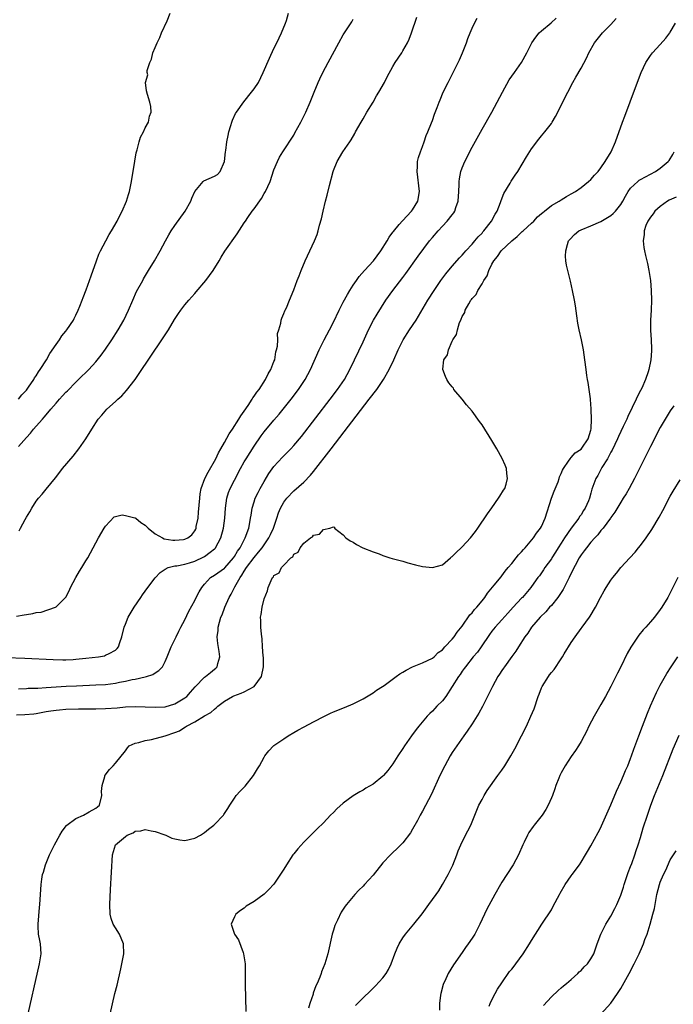
# Model space of a CAD drawing. Units: inches. Extents: x 2592000 to 2595000, y 1506000 to 1509000.
# Drawn here: x 2592152 to 2592284, y 1507359 to 1507558 of the extents above; entities that cross this region are included whole.
import ezdxf

# ---------------------------------------------------------------- set-up
doc = ezdxf.new("R2010")
doc.units = ezdxf.units.IN
doc.header["$MEASUREMENT"] = 0
doc.layers.add('LD25921506_2ft', color=110, linetype='Continuous')

msp = doc.modelspace()

# ---------------------------------------------------------------- linework, layer by layer
at = {"layer": 'LD25921506_2ft'}
for points, elevation in [([(2592149, 1507428.85), (2592152.7, 1507428.7), (2592158.43, 1507428.43), (2592160.39, 1507428.39), (2592161, 1507428.4), (2592162.45, 1507428.45), (2592163, 1507428.49), (2592165, 1507428.69), (2592167.56, 1507429), (2592168.79, 1507429.21), (2592169, 1507429.3), (2592169.69, 1507429.69), (2592171, 1507430.31), (2592171.36, 1507430.64), (2592171.62, 1507431), (2592171.87, 1507431.87), (2592172.27, 1507433), (2592172.76, 1507435), (2592173, 1507435.6), (2592173.59, 1507437), (2592174.76, 1507439), (2592176.09, 1507441), (2592176.46, 1507441.54), (2592177.52, 1507443), (2592179, 1507444.96), (2592179.99, 1507446.01), (2592181, 1507446.7), (2592181.61, 1507447), (2592183, 1507447.35), (2592183.38, 1507447.38), (2592185, 1507447.71), (2592185.97, 1507447.97), (2592187, 1507448.31), (2592188.84, 1507449.16), (2592189, 1507449.25), (2592190.14, 1507450.14), (2592191, 1507450.77), (2592191.12, 1507450.88), (2592191.21, 1507451), (2592192.24, 1507453), (2592192.78, 1507455), (2592193.06, 1507457), (2592193.22, 1507459), (2592193.51, 1507461), (2592193.84, 1507462.16), (2592194.16, 1507463), (2592195, 1507464.67), (2592196.25, 1507467), (2592197, 1507468.34), (2592197.39, 1507469), (2592199, 1507471.55), (2592200.41, 1507473.59), (2592201, 1507474.4), (2592203, 1507476.8), (2592204.03, 1507477.97), (2592204.88, 1507479), (2592206.45, 1507481), (2592207.96, 1507483), (2592209.32, 1507485), (2592210.4, 1507487), (2592212.09, 1507491), (2592213.1, 1507493), (2592214.19, 1507495), (2592215, 1507496.6), (2592216.14, 1507499), (2592217, 1507500.65), (2592217.84, 1507502.16), (2592218.34, 1507503), (2592219, 1507504.04), (2592219.65, 1507505), (2592220.22, 1507505.78), (2592221.28, 1507507), (2592223.08, 1507509), (2592224.58, 1507511), (2592225.85, 1507513), (2592226.25, 1507513.75), (2592227, 1507514.74), (2592227.1, 1507514.9), (2592228.29, 1507516.29), (2592228.93, 1507517.07), (2592230.78, 1507519), (2592231, 1507519.3), (2592232.04, 1507521), (2592232.41, 1507523), (2592231.88, 1507527), (2592231.99, 1507527.99), (2592232.01, 1507529), (2592232.16, 1507529.84), (2592232.57, 1507531), (2592233, 1507532.09), (2592233.34, 1507533), (2592233.74, 1507534.26), (2592234.08, 1507535), (2592234.81, 1507536.81), (2592235, 1507537.31), (2592235.42, 1507538.59), (2592235.96, 1507539.96), (2592236.35, 1507541), (2592236.55, 1507541.45), (2592237.19, 1507543), (2592238.14, 1507545), (2592239.14, 1507546.86), (2592240.21, 1507549), (2592240.44, 1507549.56), (2592241.09, 1507551), (2592241.84, 1507553), (2592242.15, 1507553.85), (2592242.6, 1507555), (2592243, 1507555.93), (2592243.5, 1507557), (2592244.02, 1507557.98)], 8310), ([(2592151, 1507437.17), (2592152.56, 1507437.44), (2592153, 1507437.57), (2592154.28, 1507437.72), (2592155, 1507437.95), (2592155.96, 1507438.04), (2592158.9, 1507439), (2592159, 1507439.06), (2592160.96, 1507441.04), (2592161.64, 1507442.35), (2592161.9, 1507443), (2592162.99, 1507445), (2592163.73, 1507446.27), (2592164.2, 1507447), (2592165, 1507448.36), (2592165.4, 1507449), (2592166.5, 1507451), (2592167.54, 1507453), (2592168.72, 1507455), (2592169, 1507455.39), (2592170.76, 1507457.24), (2592172.33, 1507457.67), (2592173, 1507457.54), (2592174.92, 1507457.08), (2592175, 1507457.05), (2592175.09, 1507457), (2592176.1, 1507456.1), (2592177, 1507455.59), (2592177.29, 1507455.29), (2592177.59, 1507455), (2592179, 1507453.82), (2592180.5, 1507453), (2592180.84, 1507452.84), (2592182.56, 1507452.56), (2592183, 1507452.53), (2592184.71, 1507452.71), (2592185, 1507452.73), (2592185.58, 1507453), (2592186.4, 1507453.6), (2592187, 1507454.46), (2592187.2, 1507454.8), (2592187.27, 1507455), (2592187.32, 1507455.32), (2592187.67, 1507457), (2592187.78, 1507458.22), (2592188.01, 1507461), (2592188.12, 1507461.88), (2592188.32, 1507463), (2592189.05, 1507465), (2592189.73, 1507466.27), (2592191.26, 1507469), (2592191.83, 1507470.17), (2592192.28, 1507471), (2592193, 1507472.3), (2592193.98, 1507474.02), (2592194.64, 1507475), (2592195.93, 1507477), (2592196.31, 1507477.69), (2592197, 1507478.63), (2592197.77, 1507479.77), (2592198.57, 1507481), (2592198.72, 1507481.28), (2592199, 1507481.63), (2592199.54, 1507482.46), (2592199.98, 1507483), (2592201.32, 1507485), (2592201.85, 1507486.15), (2592202.37, 1507487), (2592203, 1507488.63), (2592203.14, 1507489), (2592203.39, 1507490.61), (2592203.54, 1507491), (2592203.73, 1507491.73), (2592203.77, 1507493), (2592203.74, 1507494.26), (2592203.99, 1507495), (2592204.4, 1507496.4), (2592204.48, 1507497), (2592204.6, 1507497.4), (2592205, 1507498.33), (2592205.16, 1507498.84), (2592205.26, 1507499), (2592205.5, 1507499.5), (2592206.15, 1507501), (2592207, 1507503.08), (2592207.69, 1507505), (2592208.08, 1507505.92), (2592208.47, 1507507), (2592209.27, 1507509), (2592211.17, 1507513), (2592211.71, 1507514.29), (2592211.92, 1507515), (2592212.2, 1507516.2), (2592212.57, 1507517.43), (2592212.9, 1507519), (2592213.41, 1507521), (2592213.76, 1507522.24), (2592214.21, 1507524.21), (2592214.94, 1507527), (2592215, 1507527.18), (2592215.74, 1507529), (2592216.91, 1507531), (2592218.29, 1507533), (2592218.61, 1507533.39), (2592219.34, 1507534.66), (2592219.48, 1507535), (2592220.58, 1507537), (2592221, 1507537.67), (2592221.78, 1507539), (2592223.01, 1507541), (2592223.73, 1507542.27), (2592224.2, 1507543), (2592225.3, 1507545), (2592225.86, 1507546.14), (2592227, 1507548.2), (2592227.47, 1507549), (2592228.78, 1507551), (2592229, 1507551.36), (2592229.93, 1507553), (2592230.27, 1507553.73), (2592230.77, 1507555), (2592231.83, 1507558.17)], 8312), ([(2592151.4, 1507481), (2592152.11, 1507481.89), (2592153, 1507482.84), (2592153.45, 1507483.45), (2592154.51, 1507485), (2592154.68, 1507485.32), (2592155, 1507485.76), (2592155.47, 1507486.53), (2592155.82, 1507487), (2592157.07, 1507489), (2592157.76, 1507490.24), (2592159, 1507492.07), (2592159.68, 1507493), (2592160.19, 1507493.81), (2592161, 1507494.76), (2592161.19, 1507495), (2592162.49, 1507497), (2592162.65, 1507497.35), (2592163, 1507497.98), (2592163.49, 1507499), (2592163.82, 1507499.82), (2592164.27, 1507501), (2592164.45, 1507501.55), (2592165.08, 1507503.08), (2592165.76, 1507505), (2592166.07, 1507505.93), (2592167.14, 1507509), (2592167.67, 1507510.33), (2592167.98, 1507511), (2592169.03, 1507513), (2592169.74, 1507514.26), (2592170.19, 1507515), (2592171.34, 1507517), (2592171.9, 1507518.1), (2592172.37, 1507519), (2592173.25, 1507521), (2592173.64, 1507522.36), (2592173.84, 1507523), (2592174.21, 1507525), (2592174.88, 1507529.12), (2592175.19, 1507530.81), (2592175.24, 1507531), (2592175.36, 1507531.36), (2592175.78, 1507533), (2592176.04, 1507533.96), (2592176.63, 1507535), (2592177, 1507535.84), (2592177.64, 1507537), (2592177.84, 1507538.16), (2592178.17, 1507539), (2592178.15, 1507540.15), (2592177.95, 1507541), (2592177.43, 1507542.57), (2592177.27, 1507543.27), (2592177.08, 1507545), (2592177.5, 1507546.5), (2592177.42, 1507547), (2592177.42, 1507547.42), (2592177.93, 1507549), (2592178.27, 1507549.73), (2592178.55, 1507551), (2592179, 1507552.06), (2592179.41, 1507553), (2592179.92, 1507554.08), (2592180.3, 1507555), (2592181.41, 1507557.41), (2592182.07, 1507559)], 8318), ([(2592151.44, 1507471.44), (2592153, 1507473.27), (2592153.83, 1507474.17), (2592154.47, 1507475), (2592155, 1507475.57), (2592156.24, 1507477), (2592156.62, 1507477.38), (2592157, 1507477.87), (2592157.93, 1507479), (2592159, 1507480.25), (2592159.69, 1507481), (2592160.33, 1507481.67), (2592161, 1507482.43), (2592161.29, 1507482.71), (2592163, 1507484.49), (2592163.56, 1507485), (2592165.6, 1507487), (2592167, 1507488.54), (2592168.1, 1507489.9), (2592169, 1507491.15), (2592170.27, 1507493), (2592171.57, 1507495), (2592172.71, 1507497), (2592173.64, 1507499), (2592174.48, 1507501), (2592175.26, 1507502.74), (2592176.49, 1507505), (2592176.67, 1507505.33), (2592177.69, 1507507), (2592178.87, 1507509), (2592180, 1507511), (2592181.08, 1507513), (2592181.78, 1507514.22), (2592182.26, 1507515), (2592183, 1507516.08), (2592185.07, 1507519), (2592186.18, 1507521), (2592186.4, 1507521.6), (2592187, 1507523), (2592188.7, 1507525), (2592188.87, 1507525.13), (2592191, 1507526.09), (2592191.59, 1507526.41), (2592192.14, 1507527), (2592193, 1507529), (2592193.23, 1507531), (2592193.28, 1507531.28), (2592193.5, 1507533), (2592193.72, 1507534.28), (2592193.9, 1507535), (2592194.32, 1507536.32), (2592194.51, 1507537), (2592194.64, 1507537.36), (2592195.26, 1507538.74), (2592195.41, 1507539), (2592196.89, 1507541.11), (2592198.49, 1507543), (2592199, 1507543.7), (2592199.85, 1507545), (2592200.83, 1507547), (2592202.07, 1507549.93), (2592203, 1507551.84), (2592203.59, 1507553), (2592204.02, 1507553.98), (2592204.55, 1507555), (2592205.35, 1507557), (2592205.52, 1507557.52), (2592205.92, 1507559)], 8316), ([(2592151.45, 1507422.55), (2592153, 1507422.59), (2592153.37, 1507422.63), (2592155, 1507422.65), (2592155.32, 1507422.68), (2592157, 1507422.76), (2592161.03, 1507423.03), (2592163.15, 1507423.15), (2592167, 1507423.31), (2592169, 1507423.42), (2592171, 1507423.66), (2592171.84, 1507423.84), (2592173, 1507424.06), (2592174.4, 1507424.4), (2592175, 1507424.51), (2592177, 1507424.94), (2592177.23, 1507425), (2592178.57, 1507425.43), (2592179, 1507425.78), (2592179.76, 1507426.24), (2592180.47, 1507427), (2592181, 1507428.04), (2592181.46, 1507429), (2592182.27, 1507431), (2592183, 1507432.46), (2592183.22, 1507433), (2592183.82, 1507434.18), (2592184.21, 1507435), (2592185, 1507436.43), (2592185.81, 1507438.19), (2592187, 1507440.38), (2592187.29, 1507441), (2592187.87, 1507442.13), (2592188.4, 1507443), (2592189, 1507443.69), (2592190.21, 1507445), (2592191, 1507445.51), (2592193, 1507446.9), (2592193.05, 1507446.95), (2592194.84, 1507449), (2592195, 1507449.23), (2592195.65, 1507450.35), (2592196.14, 1507451), (2592197.21, 1507453), (2592197.9, 1507455), (2592198.13, 1507456.13), (2592198.29, 1507457), (2592198.37, 1507457.63), (2592198.62, 1507459), (2592199, 1507460.29), (2592199.23, 1507461), (2592199.79, 1507462.21), (2592200.19, 1507463), (2592201, 1507464.43), (2592201.99, 1507466.01), (2592203, 1507467.42), (2592204.69, 1507469.31), (2592206.39, 1507471), (2592207, 1507471.65), (2592208.53, 1507473.47), (2592214.35, 1507481), (2592215.85, 1507483), (2592217.21, 1507485), (2592218.29, 1507487), (2592219.23, 1507489), (2592221, 1507492.64), (2592222.09, 1507495), (2592223.11, 1507497), (2592223.81, 1507498.19), (2592225.61, 1507501), (2592227.01, 1507503), (2592229, 1507505.61), (2592229.59, 1507506.41), (2592232.1, 1507509.9), (2592234.43, 1507513), (2592235, 1507513.69), (2592236.12, 1507515), (2592237, 1507515.98), (2592237.98, 1507517), (2592239, 1507518.28), (2592239.33, 1507518.67), (2592239.52, 1507519), (2592239.74, 1507519.74), (2592240.21, 1507521), (2592240.35, 1507523), (2592240.41, 1507524.41), (2592240.39, 1507525), (2592240.44, 1507525.56), (2592240.73, 1507527), (2592241, 1507527.74), (2592241.52, 1507529), (2592243, 1507531.94), (2592245, 1507535.54), (2592247, 1507539.01), (2592248.09, 1507541), (2592249.13, 1507543), (2592250.5, 1507545.5), (2592251.57, 1507547), (2592252.95, 1507549), (2592254.05, 1507551), (2592255.07, 1507553), (2592255.85, 1507554.15), (2592256.54, 1507555), (2592257, 1507555.42), (2592258.97, 1507557.03), (2592259.99, 1507558.01)], 8308), ([(2592151, 1507417.26), (2592152.68, 1507417.32), (2592154.51, 1507417.49), (2592155, 1507417.55), (2592157, 1507417.92), (2592157.95, 1507418.05), (2592159, 1507418.23), (2592159.72, 1507418.28), (2592161, 1507418.4), (2592163.52, 1507418.48), (2592165, 1507418.46), (2592165.52, 1507418.48), (2592167, 1507418.46), (2592169, 1507418.52), (2592171.31, 1507418.69), (2592173, 1507418.87), (2592175, 1507418.98), (2592177, 1507418.91), (2592179, 1507418.79), (2592181, 1507418.89), (2592183, 1507419.49), (2592185, 1507420.68), (2592185.4, 1507421), (2592186.15, 1507421.85), (2592187.07, 1507422.93), (2592189, 1507424.89), (2592189.16, 1507425), (2592190.19, 1507425.81), (2592191, 1507426.51), (2592191.29, 1507426.71), (2592191.55, 1507427), (2592191.64, 1507427.64), (2592192.05, 1507429), (2592191.94, 1507430.06), (2592191.66, 1507431.66), (2592191.55, 1507433), (2592191.72, 1507434.28), (2592191.74, 1507435), (2592191.99, 1507435.99), (2592192.3, 1507437), (2592192.51, 1507437.49), (2592193.08, 1507439), (2592193.98, 1507441), (2592194.36, 1507441.64), (2592195.11, 1507443.11), (2592196.19, 1507445), (2592196.54, 1507445.46), (2592197, 1507446.26), (2592197.46, 1507447), (2592198.97, 1507449.03), (2592199.9, 1507450.1), (2592200.61, 1507451), (2592201, 1507451.59), (2592201.98, 1507453), (2592202.29, 1507453.71), (2592202.92, 1507455), (2592203.6, 1507457), (2592203.93, 1507458.07), (2592204.34, 1507459), (2592205, 1507460.22), (2592205.58, 1507461), (2592207, 1507462.53), (2592209, 1507464.25), (2592210.34, 1507465.66), (2592211, 1507466.45), (2592214.53, 1507471), (2592222.24, 1507481), (2592223.74, 1507483), (2592225.1, 1507485), (2592226.24, 1507487), (2592227.19, 1507489), (2592228.08, 1507491), (2592229.09, 1507493), (2592230.38, 1507495), (2592231.72, 1507497), (2592232.21, 1507497.79), (2592234.09, 1507501), (2592235.35, 1507503), (2592236.7, 1507505), (2592237.69, 1507506.31), (2592239, 1507507.9), (2592240.45, 1507509.55), (2592241, 1507510.11), (2592241.4, 1507510.6), (2592241.75, 1507511), (2592243, 1507512.31), (2592243.58, 1507513), (2592244.21, 1507513.79), (2592245, 1507514.57), (2592245.2, 1507514.8), (2592245.39, 1507515), (2592246.92, 1507517), (2592247.64, 1507518.36), (2592248.04, 1507519), (2592248.72, 1507520.72), (2592248.86, 1507521.14), (2592249.43, 1507522.57), (2592250.67, 1507524.67), (2592250.91, 1507525.09), (2592251.7, 1507526.3), (2592252.21, 1507527), (2592254.01, 1507529.99), (2592255, 1507531.57), (2592256.45, 1507533.55), (2592257, 1507534.23), (2592257.68, 1507535), (2592259, 1507536.71), (2592259.19, 1507537), (2592259.87, 1507538.13), (2592262.31, 1507543), (2592263.34, 1507545), (2592263.96, 1507546.04), (2592265, 1507547.88), (2592266.09, 1507549.91), (2592266.58, 1507551), (2592267.72, 1507553), (2592269.35, 1507555), (2592271, 1507556.73), (2592272.1, 1507557.9)], 8306), ([(2592151.55, 1507454.45), (2592151.81, 1507455), (2592152.73, 1507456.73), (2592153, 1507457.21), (2592153.71, 1507458.29), (2592154.11, 1507459), (2592155, 1507460.42), (2592155.46, 1507461), (2592156.18, 1507461.82), (2592157, 1507462.88), (2592158.86, 1507465.14), (2592159.74, 1507466.26), (2592160.27, 1507467), (2592162.47, 1507469.53), (2592163.62, 1507471), (2592164.99, 1507473), (2592166.23, 1507475), (2592167.52, 1507477), (2592168.22, 1507477.78), (2592169.23, 1507479), (2592171, 1507480.58), (2592171.45, 1507481), (2592172.27, 1507481.73), (2592173.25, 1507482.75), (2592174.95, 1507485), (2592175.8, 1507486.2), (2592180.38, 1507493), (2592181.67, 1507495), (2592182.91, 1507497.1), (2592183.69, 1507498.31), (2592184.19, 1507499), (2592185, 1507500.05), (2592185.84, 1507501), (2592187, 1507502.37), (2592187.3, 1507502.7), (2592189.21, 1507505), (2592189.98, 1507506.02), (2592190.69, 1507507), (2592191.95, 1507509), (2592192.32, 1507509.68), (2592193.1, 1507510.9), (2592195.56, 1507514.44), (2592197, 1507516.61), (2592197.23, 1507517), (2592197.73, 1507517.73), (2592198.61, 1507519), (2592199, 1507519.5), (2592200.45, 1507521.55), (2592201, 1507522.59), (2592201.26, 1507523), (2592202.2, 1507525), (2592203, 1507527.33), (2592203.68, 1507529), (2592204.12, 1507529.88), (2592204.77, 1507531), (2592207, 1507534.38), (2592207.21, 1507534.79), (2592208.41, 1507537), (2592209.43, 1507539), (2592210.3, 1507541), (2592211.09, 1507543), (2592211.92, 1507545), (2592212.26, 1507545.74), (2592212.87, 1507547), (2592213.92, 1507549), (2592216.11, 1507553), (2592217, 1507554.59), (2592218.73, 1507557.27), (2592219, 1507557.75)], 8314), ([(2592153, 1507355.38), (2592155.69, 1507367), (2592156, 1507369), (2592155.87, 1507371), (2592155.7, 1507371.7), (2592155.46, 1507373), (2592155.39, 1507374.61), (2592155.36, 1507375), (2592155.67, 1507378.33), (2592155.73, 1507379), (2592155.96, 1507383), (2592156.1, 1507384.1), (2592156.28, 1507385), (2592156.48, 1507385.52), (2592156.86, 1507387), (2592157.7, 1507389), (2592158.69, 1507391), (2592159.76, 1507393), (2592160.23, 1507393.77), (2592161.09, 1507394.91), (2592161.19, 1507395), (2592163, 1507396.33), (2592164.55, 1507397), (2592165.7, 1507397.7), (2592167, 1507398.44), (2592167.34, 1507398.66), (2592167.74, 1507399), (2592168.21, 1507401), (2592168.19, 1507401.81), (2592168.3, 1507403), (2592168.85, 1507404.85), (2592168.87, 1507405), (2592168.91, 1507405.09), (2592169.76, 1507406.24), (2592170.52, 1507407), (2592171, 1507407.52), (2592173, 1507410), (2592173.41, 1507410.59), (2592173.78, 1507411), (2592175, 1507411.57), (2592175.69, 1507411.69), (2592177, 1507412.12), (2592178.28, 1507412.28), (2592181, 1507413.01), (2592183, 1507413.69), (2592183.93, 1507414.07), (2592185, 1507414.79), (2592185.15, 1507414.85), (2592185.33, 1507415), (2592187, 1507415.87), (2592189, 1507417.04), (2592190.27, 1507417.73), (2592191, 1507418.44), (2592191.33, 1507418.67), (2592191.64, 1507419), (2592193, 1507420.06), (2592194.65, 1507421), (2592194.89, 1507421.11), (2592196.35, 1507421.65), (2592197, 1507421.93), (2592199.01, 1507423), (2592200.5, 1507425), (2592200.89, 1507427), (2592200.85, 1507428.85), (2592200.79, 1507429.21), (2592200.67, 1507431), (2592200.61, 1507432.61), (2592200.45, 1507433.55), (2592200.34, 1507435), (2592200.34, 1507436.34), (2592200.31, 1507437), (2592200.43, 1507437.57), (2592200.63, 1507439), (2592201, 1507440.72), (2592201.66, 1507442.34), (2592201.84, 1507443), (2592202.4, 1507444.4), (2592202.72, 1507445), (2592202.88, 1507445.12), (2592203, 1507445.41), (2592204.06, 1507445.94), (2592204.52, 1507447), (2592205, 1507447.53), (2592206.41, 1507449), (2592206.79, 1507449.21), (2592207, 1507449.75), (2592207.88, 1507450.12), (2592208.29, 1507451), (2592209, 1507451.96), (2592210.39, 1507453), (2592210.81, 1507453.19), (2592211, 1507453.54), (2592212.21, 1507453.79), (2592213, 1507454.7), (2592214.3, 1507455), (2592215, 1507455.27), (2592215.19, 1507455.19), (2592215.23, 1507455), (2592217, 1507453.65), (2592217.5, 1507453), (2592218.4, 1507452.4), (2592219, 1507452.13), (2592219.69, 1507451.69), (2592220.96, 1507451), (2592223, 1507450.22), (2592224.21, 1507449.79), (2592225, 1507449.48), (2592226.39, 1507449), (2592226.86, 1507448.86), (2592229, 1507448.29), (2592230, 1507448), (2592231.59, 1507447.59), (2592233, 1507447.24), (2592235, 1507447.04), (2592237, 1507447.56), (2592238.64, 1507449), (2592238.84, 1507449.16), (2592239, 1507449.26), (2592239.86, 1507450.14), (2592240.78, 1507451), (2592241, 1507451.19), (2592242.69, 1507453), (2592243.71, 1507454.29), (2592244.15, 1507455), (2592246.12, 1507457.88), (2592247, 1507459.08), (2592248.35, 1507461), (2592248.57, 1507461.43), (2592249.37, 1507462.63), (2592249.58, 1507463), (2592249.85, 1507463.85), (2592250.16, 1507465), (2592250, 1507466), (2592249.96, 1507467), (2592249.71, 1507467.71), (2592249.07, 1507469.07), (2592247.98, 1507471), (2592247, 1507472.68), (2592245, 1507475.85), (2592244.5, 1507476.5), (2592243, 1507478.58), (2592241.89, 1507479.89), (2592241, 1507481), (2592239.34, 1507483), (2592239.22, 1507483.22), (2592239, 1507483.54), (2592238.33, 1507484.33), (2592237.87, 1507485), (2592237.61, 1507485.61), (2592237.11, 1507487), (2592237.1, 1507487.1), (2592237.32, 1507489), (2592238.03, 1507489.97), (2592238.23, 1507491), (2592239, 1507492.74), (2592239.12, 1507493), (2592239.88, 1507494.12), (2592240.04, 1507495), (2592240.48, 1507496.48), (2592240.72, 1507497), (2592240.82, 1507497.18), (2592241, 1507497.71), (2592241.5, 1507498.5), (2592241.61, 1507499), (2592242.31, 1507500.31), (2592242.74, 1507501), (2592242.86, 1507501.14), (2592243, 1507501.37), (2592243.82, 1507502.18), (2592244.17, 1507503), (2592245, 1507504.34), (2592245.38, 1507505), (2592246.05, 1507505.95), (2592246.36, 1507507), (2592247, 1507508.29), (2592247.4, 1507509), (2592248.15, 1507509.85), (2592248.88, 1507511), (2592251, 1507513.03), (2592252.12, 1507513.88), (2592253, 1507514.75), (2592253.14, 1507514.86), (2592253.28, 1507515), (2592255, 1507516.56), (2592255.45, 1507517), (2592256.18, 1507517.82), (2592257, 1507518.52), (2592257.25, 1507518.75), (2592257.6, 1507519), (2592259, 1507520.14), (2592260.58, 1507521), (2592261, 1507521.29), (2592262.06, 1507521.94), (2592263, 1507522.47), (2592263.88, 1507523), (2592265, 1507523.8), (2592266.52, 1507525), (2592267, 1507525.41), (2592267.74, 1507526.26), (2592268.43, 1507527), (2592269, 1507527.75), (2592269.86, 1507529), (2592271.05, 1507531), (2592271.96, 1507533), (2592273.37, 1507537), (2592273.82, 1507538.18), (2592275.96, 1507543.96), (2592277.14, 1507547), (2592278.06, 1507549), (2592279, 1507550.41), (2592279.42, 1507551), (2592281, 1507552.63), (2592282.09, 1507553.91), (2592282.89, 1507555), (2592283, 1507555.17), (2592284.08, 1507557)], 8304), ([(2592167.68, 1507347), (2592170.9, 1507361), (2592171.31, 1507362.69), (2592172.06, 1507365.94), (2592172.3, 1507367), (2592172.68, 1507369), (2592172.65, 1507371), (2592171.8, 1507373), (2592171, 1507374.25), (2592170.56, 1507375), (2592170.15, 1507376.15), (2592169.93, 1507377), (2592169.87, 1507379), (2592170, 1507382), (2592170.39, 1507389), (2592171, 1507391), (2592173, 1507392.71), (2592173.39, 1507393), (2592174.55, 1507393.45), (2592175, 1507393.78), (2592176.14, 1507393.86), (2592177, 1507394.13), (2592178.17, 1507393.83), (2592179, 1507393.72), (2592180.95, 1507393.05), (2592181.15, 1507393), (2592182.39, 1507392.39), (2592183, 1507392.21), (2592184.01, 1507392.01), (2592185, 1507391.91), (2592187, 1507392.34), (2592188.19, 1507393), (2592189, 1507393.5), (2592189.81, 1507394.19), (2592190.87, 1507395), (2592191, 1507395.11), (2592192.78, 1507397), (2592192.88, 1507397.12), (2592193.67, 1507398.34), (2592194.06, 1507399), (2592195, 1507400.45), (2592195.39, 1507401), (2592196.16, 1507401.84), (2592197.15, 1507402.85), (2592198.88, 1507405), (2592199.64, 1507406.36), (2592200.05, 1507407), (2592201, 1507408.75), (2592201.18, 1507409), (2592201.98, 1507410.02), (2592202.88, 1507411), (2592203, 1507411.11), (2592205, 1507412.45), (2592205.85, 1507413), (2592207, 1507413.68), (2592207.81, 1507414.19), (2592209.12, 1507414.88), (2592211, 1507415.83), (2592213.2, 1507417), (2592214.4, 1507417.6), (2592215, 1507417.86), (2592217.23, 1507418.77), (2592219, 1507419.5), (2592221, 1507420.53), (2592223, 1507421.71), (2592223.72, 1507422.28), (2592224.89, 1507423), (2592225.22, 1507423.22), (2592227.67, 1507425), (2592228.42, 1507425.58), (2592229, 1507425.89), (2592229.68, 1507426.32), (2592231, 1507426.94), (2592233, 1507427.76), (2592235, 1507428.72), (2592235.32, 1507429), (2592236.14, 1507429.86), (2592237, 1507430.43), (2592237.5, 1507431), (2592239, 1507432.54), (2592239.35, 1507433), (2592240.01, 1507433.99), (2592241, 1507435.18), (2592242.56, 1507437.44), (2592243, 1507437.89), (2592243.47, 1507438.53), (2592243.96, 1507439), (2592245, 1507440.32), (2592245.56, 1507441), (2592246.13, 1507441.87), (2592247.45, 1507443.45), (2592248.84, 1507445.16), (2592249, 1507445.32), (2592249.69, 1507446.31), (2592250.27, 1507447), (2592251, 1507447.84), (2592251.93, 1507449), (2592252.38, 1507449.62), (2592253, 1507450.2), (2592253.35, 1507450.65), (2592253.7, 1507451), (2592255.4, 1507453), (2592256.02, 1507453.98), (2592256.82, 1507455), (2592257, 1507455.33), (2592257.73, 1507457), (2592259.06, 1507461), (2592259.56, 1507462.44), (2592260.36, 1507464.36), (2592260.58, 1507465), (2592260.67, 1507465.33), (2592261, 1507466), (2592261.28, 1507466.72), (2592261.46, 1507467), (2592262.49, 1507468.49), (2592262.78, 1507469), (2592263, 1507469.23), (2592263.81, 1507470.19), (2592265, 1507470.95), (2592265.16, 1507471.16), (2592266.43, 1507473), (2592267, 1507474.77), (2592267.06, 1507475.06), (2592267.12, 1507477), (2592267.05, 1507478.95), (2592267.06, 1507479.06), (2592266.93, 1507480.93), (2592266.89, 1507481.11), (2592266.64, 1507483), (2592266.42, 1507484.42), (2592266.29, 1507485), (2592266.17, 1507485.83), (2592266, 1507487), (2592265.75, 1507489), (2592265.47, 1507491), (2592265.11, 1507493), (2592264.64, 1507495), (2592264.36, 1507496.36), (2592264.14, 1507497.87), (2592263.87, 1507499.87), (2592263.69, 1507501), (2592263.3, 1507503), (2592262.87, 1507504.87), (2592262.09, 1507508.09), (2592261.95, 1507509), (2592261.88, 1507509.88), (2592261.91, 1507511), (2592262.26, 1507512.26), (2592262.49, 1507513), (2592262.71, 1507513.29), (2592263.69, 1507514.31), (2592264.56, 1507515), (2592265, 1507515.2), (2592267, 1507516.01), (2592269, 1507516.89), (2592271, 1507518.11), (2592271.49, 1507518.51), (2592271.95, 1507519), (2592273, 1507520.36), (2592273.41, 1507521), (2592273.94, 1507522.06), (2592274.53, 1507523), (2592275, 1507523.64), (2592276.47, 1507525), (2592276.76, 1507525.24), (2592277, 1507525.39), (2592279, 1507526.49), (2592280.01, 1507527), (2592281, 1507527.7), (2592282.61, 1507529), (2592282.78, 1507529.22), (2592283.54, 1507530.46), (2592283.83, 1507531)], 8302), ([(2592284.18, 1507521.82), (2592282.8, 1507521.2), (2592282.43, 1507521), (2592281, 1507519.97), (2592279.88, 1507519), (2592279.55, 1507518.45), (2592279, 1507517.76), (2592278.51, 1507517), (2592278.11, 1507516.11), (2592277.74, 1507515), (2592277.73, 1507514.27), (2592277.54, 1507513), (2592277.69, 1507511.69), (2592277.79, 1507511), (2592278.04, 1507510.04), (2592278.26, 1507509), (2592278.41, 1507508.41), (2592278.69, 1507507), (2592279, 1507505), (2592279.18, 1507503), (2592279.24, 1507501), (2592279.13, 1507499), (2592279, 1507497), (2592279.01, 1507494.99), (2592279.13, 1507493), (2592279.22, 1507491.22), (2592279.22, 1507491), (2592279.19, 1507490.81), (2592279.09, 1507489), (2592278.68, 1507487), (2592278.56, 1507486.56), (2592278.01, 1507485), (2592277.25, 1507483.25), (2592277, 1507482.75), (2592276.38, 1507481.62), (2592276.13, 1507481), (2592275.35, 1507479.35), (2592274.46, 1507477.54), (2592274.22, 1507477), (2592273.51, 1507475.51), (2592273, 1507474.48), (2592272.53, 1507473.47), (2592272.34, 1507473), (2592271.26, 1507470.74), (2592271, 1507470.3), (2592270.32, 1507469), (2592269.21, 1507467.21), (2592268.36, 1507465.64), (2592267.97, 1507465), (2592267.18, 1507462.82), (2592267, 1507462.06), (2592266.7, 1507461), (2592266.51, 1507460.51), (2592265.85, 1507459), (2592265.49, 1507458.51), (2592265, 1507457.69), (2592264.69, 1507457.31), (2592264.53, 1507457), (2592263, 1507455), (2592261.66, 1507453), (2592261, 1507451.96), (2592260.37, 1507451), (2592259.87, 1507450.13), (2592259.12, 1507449), (2592259, 1507448.78), (2592257.69, 1507447), (2592257.42, 1507446.58), (2592256.62, 1507445.38), (2592256.3, 1507445), (2592255, 1507443.22), (2592254.86, 1507443), (2592253.16, 1507441), (2592253, 1507440.85), (2592251.3, 1507439), (2592250.2, 1507437.8), (2592249, 1507436.44), (2592247.63, 1507435), (2592247, 1507434.19), (2592246.49, 1507433.51), (2592244.8, 1507431), (2592244.06, 1507429.94), (2592243.23, 1507429), (2592241.65, 1507427), (2592241.4, 1507426.6), (2592241, 1507426.09), (2592240.57, 1507425.43), (2592240.26, 1507425), (2592239, 1507423), (2592237.67, 1507421), (2592237, 1507420.1), (2592235.9, 1507419), (2592235.47, 1507418.52), (2592235, 1507418.03), (2592234.44, 1507417.56), (2592233.9, 1507417), (2592232.23, 1507415), (2592231.69, 1507414.31), (2592230.75, 1507413), (2592229.35, 1507411), (2592229, 1507410.44), (2592228.03, 1507409), (2592227, 1507407.37), (2592225.97, 1507406.03), (2592225.1, 1507405), (2592225, 1507404.89), (2592223, 1507403.3), (2592221.55, 1507402.45), (2592221, 1507402.09), (2592220.3, 1507401.7), (2592219, 1507400.92), (2592217, 1507399.43), (2592215.72, 1507398.28), (2592215, 1507397.54), (2592214.44, 1507397), (2592213, 1507395.49), (2592211.74, 1507394.26), (2592211, 1507393.5), (2592210.74, 1507393.26), (2592209, 1507391.57), (2592207.81, 1507390.19), (2592207, 1507389.22), (2592206.83, 1507389), (2592205.5, 1507387), (2592205, 1507386.09), (2592203, 1507383.05), (2592201.98, 1507382.02), (2592201, 1507381.06), (2592199, 1507379.59), (2592197.39, 1507378.61), (2592197, 1507378.24), (2592196.24, 1507377.76), (2592195.33, 1507377), (2592195, 1507376.45), (2592194.36, 1507375), (2592195, 1507373), (2592195.82, 1507371.82), (2592196.76, 1507369.24), (2592196.86, 1507369), (2592197.15, 1507367), (2592197.17, 1507365.17), (2592197.17, 1507362.83), (2592197.34, 1507357.34)], 8300), ([(2592283.7, 1507479.7), (2592283, 1507478.65), (2592281.99, 1507477), (2592281, 1507475.3), (2592279, 1507471.46), (2592275.81, 1507465), (2592274.72, 1507463), (2592274.08, 1507461.92), (2592273.5, 1507461), (2592273, 1507460.24), (2592271.81, 1507458.19), (2592271, 1507457.12), (2592270.93, 1507457), (2592269.46, 1507455), (2592269, 1507454.47), (2592268.38, 1507453.62), (2592267.76, 1507453), (2592267, 1507452.14), (2592266.07, 1507451), (2592265.62, 1507450.38), (2592265, 1507449.59), (2592264.64, 1507449), (2592263, 1507445.91), (2592262.6, 1507445), (2592262.17, 1507444.17), (2592261.6, 1507443), (2592261.42, 1507442.58), (2592261, 1507442.01), (2592260.61, 1507441.39), (2592260.32, 1507441), (2592259, 1507439.34), (2592258.65, 1507439), (2592257.91, 1507438.09), (2592256.71, 1507437), (2592255.02, 1507435), (2592254.25, 1507433.75), (2592253.68, 1507433), (2592252.37, 1507431), (2592251.84, 1507430.16), (2592251, 1507429.06), (2592249.52, 1507427), (2592249.32, 1507426.68), (2592249, 1507426.22), (2592248.53, 1507425.47), (2592248.22, 1507425), (2592247.11, 1507423), (2592246.13, 1507421), (2592245.07, 1507418.93), (2592244.37, 1507417.63), (2592243, 1507415.45), (2592242.03, 1507413.97), (2592241.32, 1507413), (2592239.91, 1507411), (2592239, 1507409.64), (2592238.6, 1507409), (2592237.47, 1507407), (2592236.48, 1507405), (2592234.78, 1507401.22), (2592233, 1507397.8), (2592232.53, 1507397), (2592231.96, 1507395.96), (2592231, 1507394.15), (2592230.57, 1507393.43), (2592229, 1507391.42), (2592227.82, 1507390.18), (2592227, 1507389.47), (2592226.51, 1507389), (2592225, 1507387.39), (2592223, 1507384.92), (2592221.3, 1507383), (2592221, 1507382.69), (2592220.12, 1507381.88), (2592219.34, 1507381), (2592217.61, 1507379), (2592217.34, 1507378.66), (2592216.55, 1507377.45), (2592215.8, 1507375.8), (2592215.41, 1507375), (2592215.29, 1507374.71), (2592215, 1507373.81), (2592214.76, 1507373), (2592213.86, 1507369), (2592213.28, 1507367), (2592212.62, 1507365.38), (2592212.53, 1507365), (2592212.26, 1507364.26), (2592211.72, 1507363), (2592211.47, 1507362.53), (2592210.92, 1507361.08), (2592210.88, 1507360.88), (2592210.25, 1507359), (2592209.97, 1507358.03)], 8298), ([(2592219.44, 1507358.56), (2592221, 1507360.13), (2592222.49, 1507361.51), (2592223, 1507362.04), (2592223.49, 1507362.51), (2592225, 1507364.13), (2592225.63, 1507365), (2592226.14, 1507365.86), (2592226.65, 1507367), (2592227.41, 1507369), (2592227.88, 1507370.12), (2592228.29, 1507371), (2592229, 1507372.24), (2592229.54, 1507373), (2592231.22, 1507375), (2592232.89, 1507377.11), (2592234.24, 1507379), (2592235, 1507379.95), (2592235.73, 1507381), (2592236.26, 1507381.74), (2592237.05, 1507383), (2592238.17, 1507385), (2592238.45, 1507385.55), (2592239.1, 1507386.9), (2592239.94, 1507389), (2592240.22, 1507389.78), (2592240.72, 1507391), (2592241, 1507391.62), (2592242.15, 1507393.85), (2592242.72, 1507395), (2592243, 1507395.64), (2592243.97, 1507398.03), (2592244.38, 1507399), (2592245, 1507400.19), (2592245.44, 1507401), (2592246.03, 1507401.97), (2592248.22, 1507405), (2592249, 1507406.12), (2592249.59, 1507407), (2592250.84, 1507409), (2592251.62, 1507410.38), (2592252.99, 1507413.01), (2592253.98, 1507415), (2592254.88, 1507417), (2592255.51, 1507418.49), (2592256.35, 1507421), (2592256.54, 1507421.46), (2592257, 1507422.7), (2592257.13, 1507423), (2592258.4, 1507425), (2592258.66, 1507425.34), (2592259, 1507425.81), (2592259.55, 1507426.45), (2592261, 1507428.61), (2592261.25, 1507429), (2592261.61, 1507429.61), (2592263, 1507431.85), (2592263.79, 1507433), (2592265, 1507434.69), (2592265.25, 1507435), (2592266.73, 1507437), (2592266.83, 1507437.17), (2592267.93, 1507439), (2592268.95, 1507441), (2592269.67, 1507442.33), (2592270.04, 1507443), (2592271, 1507444.45), (2592271.4, 1507445), (2592272.14, 1507445.86), (2592273.04, 1507447), (2592274.87, 1507449), (2592275.9, 1507450.1), (2592276.61, 1507451), (2592277, 1507451.47), (2592278.14, 1507453), (2592279.3, 1507454.7), (2592280.78, 1507457.22), (2592281.48, 1507458.52), (2592283, 1507461.42), (2592283.57, 1507462.43), (2592285, 1507464.74)], 8296), ([(2592284.51, 1507445), (2592283, 1507441.9), (2592282.49, 1507441), (2592281.3, 1507439), (2592281, 1507438.53), (2592279.8, 1507437), (2592279, 1507436.07), (2592278.05, 1507435), (2592277.53, 1507434.47), (2592276.64, 1507433.36), (2592275.03, 1507430.97), (2592274.31, 1507429.69), (2592273, 1507426.99), (2592272.33, 1507425.67), (2592271, 1507422.97), (2592269.92, 1507421), (2592269, 1507419.37), (2592267.62, 1507417), (2592266.6, 1507415), (2592266.09, 1507413.91), (2592265.63, 1507413), (2592265, 1507411.89), (2592264.48, 1507411), (2592263.9, 1507410.1), (2592263, 1507408.89), (2592261.79, 1507407), (2592261, 1507405.59), (2592260.7, 1507405), (2592260.49, 1507404.49), (2592259.92, 1507403), (2592259.69, 1507402.31), (2592259.21, 1507401), (2592259, 1507400.49), (2592258.35, 1507399), (2592257.87, 1507398.13), (2592257.16, 1507397), (2592255.55, 1507395), (2592255.3, 1507394.7), (2592254.47, 1507393.53), (2592254.2, 1507393), (2592253.54, 1507391.54), (2592253.27, 1507391), (2592252.39, 1507389), (2592251.28, 1507387), (2592249.98, 1507385), (2592249, 1507383.45), (2592248.73, 1507383), (2592247.6, 1507381), (2592245.99, 1507378.01), (2592245.48, 1507377), (2592244.56, 1507375), (2592243.52, 1507373), (2592243, 1507372.17), (2592242.2, 1507371), (2592241.69, 1507370.31), (2592241, 1507369.28), (2592239.24, 1507366.76), (2592238.17, 1507365), (2592237.47, 1507363.47), (2592237.24, 1507363), (2592237.18, 1507362.82), (2592236.71, 1507361), (2592236.65, 1507360.65), (2592236.45, 1507359), (2592236.39, 1507357.61)], 8294), ([(2592246.45, 1507358.45), (2592246.63, 1507359), (2592247, 1507359.71), (2592247.69, 1507361), (2592248.16, 1507361.84), (2592249, 1507363.15), (2592250.58, 1507365.42), (2592251, 1507365.92), (2592251.47, 1507366.53), (2592251.85, 1507367), (2592253.34, 1507369), (2592254.6, 1507371), (2592255, 1507371.68), (2592255.82, 1507373), (2592256.26, 1507373.74), (2592257.11, 1507375), (2592259, 1507377.91), (2592259.39, 1507378.61), (2592260.65, 1507381), (2592260.76, 1507381.24), (2592261.78, 1507383), (2592263, 1507384.75), (2592263.21, 1507385), (2592264.68, 1507387), (2592265, 1507387.5), (2592265.89, 1507389), (2592266.32, 1507389.68), (2592267, 1507390.83), (2592268.48, 1507393.52), (2592269, 1507394.52), (2592269.15, 1507394.85), (2592271, 1507399.07), (2592272.13, 1507401.87), (2592273, 1507403.72), (2592273.57, 1507405), (2592273.99, 1507406.01), (2592274.43, 1507407), (2592275, 1507408.43), (2592275.21, 1507409), (2592275.66, 1507410.34), (2592276.65, 1507413), (2592277.4, 1507415), (2592278.41, 1507417.59), (2592279, 1507419.07), (2592280.22, 1507421.78), (2592281, 1507423.25), (2592282.35, 1507425.65), (2592283.2, 1507427), (2592284.56, 1507429)], 8292), ([(2592257.42, 1507358.58), (2592259, 1507360.31), (2592260.4, 1507361.6), (2592261, 1507362.13), (2592261.47, 1507362.53), (2592262.07, 1507363), (2592263, 1507363.85), (2592264.32, 1507365), (2592264.65, 1507365.35), (2592265, 1507365.67), (2592265.6, 1507366.4), (2592266.29, 1507367), (2592267, 1507367.97), (2592267.55, 1507369), (2592268.23, 1507371), (2592269.01, 1507373), (2592270.03, 1507375), (2592271, 1507376.6), (2592271.81, 1507378.19), (2592272.2, 1507379), (2592273, 1507380.83), (2592273.54, 1507382.46), (2592273.7, 1507383), (2592274.38, 1507385), (2592274.54, 1507385.46), (2592275, 1507386.61), (2592275.22, 1507387.22), (2592275.85, 1507389), (2592276.13, 1507389.87), (2592276.53, 1507391), (2592277, 1507392.53), (2592277.55, 1507394.45), (2592278.39, 1507397), (2592279.1, 1507399), (2592279.85, 1507401), (2592281.49, 1507405), (2592283.61, 1507410.39), (2592284.81, 1507413.19)], 8290), ([(2592269, 1507356.81), (2592271, 1507359.04), (2592272.36, 1507361), (2592273, 1507362), (2592273.38, 1507362.62), (2592274.7, 1507365), (2592275.75, 1507367), (2592276.7, 1507369), (2592277.42, 1507370.58), (2592277.59, 1507371), (2592277.9, 1507371.9), (2592278.32, 1507373), (2592278.94, 1507375), (2592279.52, 1507377), (2592279.82, 1507378.18), (2592280.16, 1507380.16), (2592280.33, 1507381), (2592280.83, 1507383), (2592281, 1507383.48), (2592281.67, 1507385), (2592282.11, 1507385.89), (2592283, 1507387.96), (2592284.19, 1507389.81)], 8288)]:
    msp.add_lwpolyline(points, dxfattribs=dict(at, elevation=elevation))

doc.saveas('drawing.dxf')
